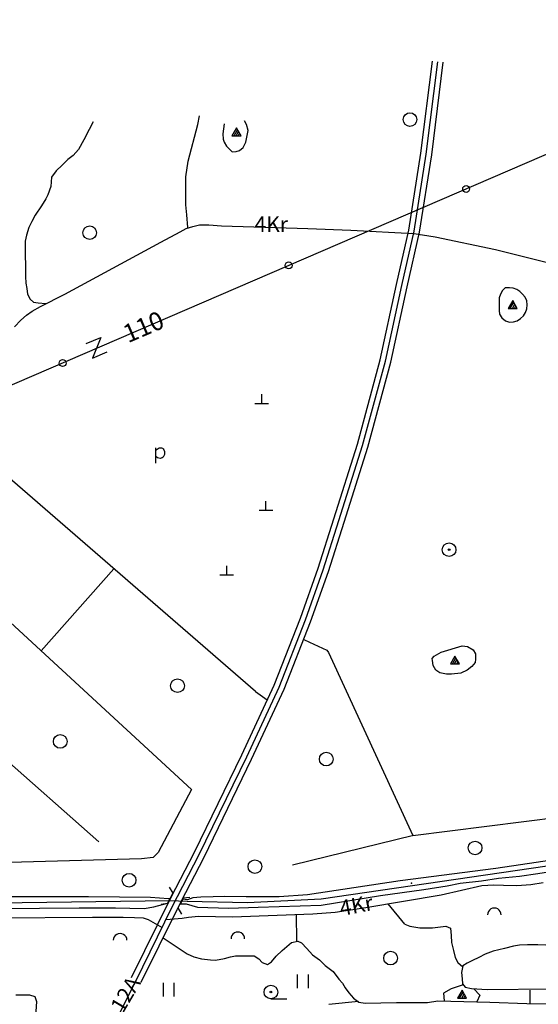
# Model space of a CAD drawing. Units: millimetres. Extents: x 550000 to 557736, y 6578136 to 6583610.
# Drawn here: x 551806 to 552376, y 6582335 to 6583417 of the extents above; entities that cross this region are included whole.
import ezdxf
from ezdxf.enums import TextEntityAlignment as Align

# ---------------------------------------------------------------- set-up
doc = ezdxf.new("R2010")
doc.units = ezdxf.units.MM
doc.header["$LTSCALE"] = 0.5
doc.layers.add('-Alus', color=9, linetype='Continuous')
doc.styles.get("Standard").update_dxf_attribs({"font": 'romans.shx', "width": 0.75})

msp = doc.modelspace()

# ---------------------------------------------------------------- linework, layer by layer
at = {"layer": '-Alus', "linetype": 'Continuous'}
for p, q in [((552728.3, 6583416.9), (551074.1, 6582704.2)), ((552247, 6583270.1), (552259.7, 6583371.4)), ((552252.9, 6583269.2), (552265.6, 6583370.7)), ((552258.9, 6583268.4), (552271.6, 6583370.1)), ((552001.7, 6583301.9), (552003.8, 6583311.2)), ((551886.8, 6583304.8), (551882.5, 6583296.1)), ((551991.4, 6583261.3), (552001.7, 6583301.9)), ((552030.7, 6583302.5), (552029.3, 6583291.4)), ((552055.2, 6583301.6), (552053.3, 6583305.8)), ((552057, 6583295.1), (552055.2, 6583301.6)), ((551882.5, 6583296.1), (551876.7, 6583284.8)), ((552029.3, 6583291.4), (552029.5, 6583285.7)), ((552044.3, 6583298), (552039.3, 6583289.3)), ((552039.3, 6583289.3), (552049.3, 6583289.3)), ((552041.6, 6583289.3), (552045.5, 6583296)), ((552043.9, 6583289.3), (552046.6, 6583294)), ((552049.3, 6583289.3), (552044.3, 6583298)), ((552046.2, 6583289.3), (552047.8, 6583292.1)), ((552054.6, 6583282.3), (552056.5, 6583291.6)), ((552056.5, 6583291.6), (552057, 6583295.1)), ((551876.7, 6583284.8), (551870.6, 6583274.4)), ((552029.5, 6583285.7), (552030.7, 6583282.4)), ((552030.7, 6583282.4), (552033.5, 6583278.1)), ((552033.5, 6583278.1), (552039.7, 6583271.8)), ((552051.7, 6583276.4), (552054.6, 6583282.3)), ((551864.7, 6583267.6), (551859, 6583263.2)), ((551870.6, 6583274.4), (551864.7, 6583267.6)), ((552039.7, 6583271.8), (552043.8, 6583271.9)), ((552043.8, 6583271.9), (552047.8, 6583273.3)), ((552047.8, 6583273.3), (552051.7, 6583276.4)), ((552233.7, 6583185.6), (552247, 6583270.1)), ((552239.6, 6583184.4), (552252.9, 6583269.2)), ((552245.5, 6583183.3), (552258.9, 6583268.4)), ((551852.9, 6583257.2), (551846.2, 6583251)), ((551859, 6583263.2), (551852.9, 6583257.2)), ((551988.5, 6583244.2), (551991.4, 6583261.3)), ((551846.2, 6583251), (551841.1, 6583244)), ((551840.4, 6583233.8), (551836.9, 6583224.3)), ((551841.1, 6583244), (551840.4, 6583233.8)), ((551988.5, 6583232.8), (551988.5, 6583244.2)), ((551836.9, 6583224.3), (551834.8, 6583220.2)), ((551988.7, 6583223.8), (551988.5, 6583232.8)), ((551988.8, 6583213.4), (551988.7, 6583223.8)), ((551830, 6583212.4), (551823.1, 6583202)), ((551834.8, 6583220.2), (551830, 6583212.4)), ((551989.6, 6583202.6), (551988.8, 6583213.4)), ((551823.1, 6583202), (551819.4, 6583195.2)), ((551990.8, 6583188.7), (551989.6, 6583202.6)), ((551819.4, 6583195.2), (551816.2, 6583188.6)), ((551996.4, 6583189.8), (552003.5, 6583191.5)), ((552003.5, 6583191.5), (552014.1, 6583191.4)), ((552014.1, 6583191.4), (552027.8, 6583190.4)), ((552027.8, 6583190.4), (552122.9, 6583187.5)), ((551813.5, 6583180.1), (551812.2, 6583173.5)), ((551816.2, 6583188.6), (551813.5, 6583180.1)), ((551961.1, 6583172.6), (551982.4, 6583183.9)), ((551982.4, 6583183.9), (551988.9, 6583187.5)), ((551988.9, 6583187.5), (551996.4, 6583189.8)), ((552122.9, 6583187.5), (552169.9, 6583185.7)), ((552169.9, 6583185.7), (552239.1, 6583182.1)), ((552220.2, 6583126.1), (552233.7, 6583185.6)), ((552226, 6583124.8), (552239.6, 6583184.4)), ((552231.9, 6583123.5), (552245.5, 6583183.3)), ((552237.2, 6583182.2), (552262.7, 6583178.5)), ((551812.2, 6583173.5), (551812.2, 6583168.1)), ((551855.8, 6583115.5), (551961.1, 6583172.6)), ((552262.7, 6583178.5), (552328.9, 6583164.5)), ((551812.2, 6583168.1), (551812.2, 6583161.8)), ((551812.2, 6583161.8), (551812.2, 6583155.3)), ((552328.9, 6583164.5), (552421.5, 6583141.4)), ((551812.2, 6583155.3), (551812.3, 6583149.7)), ((551812.3, 6583149.7), (551812.3, 6583142.8)), ((551812.3, 6583142.8), (551812.5, 6583134.9)), ((551812.5, 6583134.9), (551812.9, 6583127.3)), ((551812.9, 6583127.3), (551814, 6583121.5)), ((552202.2, 6583043.3), (552220.2, 6583126.1)), ((551814, 6583121.5), (551814.8, 6583115.4)), ((551814.8, 6583115.4), (551817.7, 6583109.7)), ((551829.1, 6583102), (551855.8, 6583115.5)), ((552208.1, 6583041.9), (552226, 6583124.8)), ((552213.9, 6583040.5), (552231.9, 6583123.5)), ((552334.4, 6583115.5), (552333.1, 6583111.2)), ((552336.5, 6583119.5), (552334.4, 6583115.5)), ((552339.5, 6583122.3), (552336.5, 6583119.5)), ((552344.3, 6583122.5), (552339.5, 6583122.3)), ((552348.5, 6583121.9), (552344.3, 6583122.5)), ((552352.4, 6583120.6), (552348.5, 6583121.9)), ((552355.8, 6583118.3), (552352.4, 6583120.6)), ((552358.5, 6583115.2), (552355.8, 6583118.3)), ((552361.4, 6583112.1), (552358.5, 6583115.2)), ((551817.7, 6583109.7), (551821.1, 6583106.7)), ((551821.1, 6583106.7), (551826.3, 6583105.8)), ((551826.3, 6583105.8), (551834.8, 6583105)), ((552333.1, 6583111.2), (552333.1, 6583106.4)), ((552333.1, 6583106.4), (552333.1, 6583102)), ((552347.9, 6583108.4), (552342.9, 6583099.7)), ((552345.2, 6583099.7), (552349.1, 6583106.4)), ((552347.5, 6583099.7), (552350.2, 6583104.4)), ((552352.9, 6583099.7), (552347.9, 6583108.4)), ((552363.5, 6583108.2), (552361.4, 6583112.1)), ((552363.6, 6583103.6), (552363.5, 6583108.2)), ((551813.6, 6583092.3), (551819.9, 6583096.6)), ((551819.9, 6583096.6), (551829.1, 6583102)), ((552333.1, 6583102), (552333.1, 6583097.5)), ((552333.1, 6583097.5), (552333.5, 6583093.4)), ((552333.5, 6583093.4), (552336.1, 6583089.2)), ((552342.9, 6583099.7), (552352.9, 6583099.7)), ((552349.8, 6583099.7), (552351.3, 6583102.5)), ((552359.6, 6583091.5), (552361.8, 6583095.1)), ((552361.8, 6583095.1), (552363.5, 6583099.2)), ((552363.5, 6583099.2), (552363.6, 6583103.6)), ((551800.2, 6583079.6), (551807.4, 6583086.9)), ((551807.4, 6583086.9), (551813.6, 6583092.3)), ((552336.1, 6583089.2), (552339.8, 6583086.2)), ((552339.8, 6583086.2), (552344.5, 6583084.7)), ((552344.5, 6583084.7), (552348.8, 6583085)), ((552348.8, 6583085), (552352.7, 6583086.2)), ((552352.7, 6583086.2), (552356.6, 6583088.5)), ((552356.6, 6583088.5), (552359.6, 6583091.5)), ((551879.2, 6583061), (551895.3, 6583067.9)), ((551895.3, 6583067.9), (551886.2, 6583045)), ((551886.2, 6583045), (551902.2, 6583051.9)), ((552177.2, 6582950.6), (552202.2, 6583043.3)), ((552182.9, 6582949), (552208.1, 6583041.9)), ((552188.7, 6582947.3), (552213.9, 6583040.5)), ((552072, 6582995.4), (552072, 6583005.4)), ((552064.5, 6582995.4), (552079.5, 6582995.4)), ((552065.2, 6582678.9), (551726.7, 6582972.2)), ((551955.8, 6582929.6), (551955.8, 6582946.7)), ((551955.8, 6582943.6), (551957.2, 6582945.1)), ((551957.2, 6582945.1), (551958.3, 6582946)), ((551958.3, 6582946), (551959.3, 6582946.5)), ((551959.3, 6582946.5), (551960.5, 6582946.7)), ((551960.5, 6582946.7), (551961.8, 6582946.6)), ((551961.8, 6582946.6), (551962.9, 6582946.2)), ((551962.9, 6582946.2), (551963.9, 6582945.3)), ((551963.9, 6582945.3), (551964.6, 6582944.2)), ((551964.6, 6582944.2), (551965.1, 6582942.7)), ((551965.1, 6582942.7), (551965.2, 6582941.1)), ((552151.2, 6582868.4), (552177.2, 6582950.6)), ((552156.9, 6582866.6), (552182.9, 6582949)), ((552162.6, 6582864.8), (552188.7, 6582947.3)), ((551957.6, 6582935.7), (551955.8, 6582937.1)), ((551958.9, 6582935.1), (551957.6, 6582935.7)), ((551960.3, 6582934.9), (551958.9, 6582935.1)), ((551961.7, 6582935.1), (551960.3, 6582934.9)), ((551962.8, 6582935.6), (551961.7, 6582935.1)), ((551963.7, 6582936.4), (551962.8, 6582935.6)), ((551964.5, 6582937.8), (551963.7, 6582936.4)), ((551965.1, 6582939.3), (551964.5, 6582937.8)), ((551965.2, 6582941.1), (551965.1, 6582939.3)), ((552076.7, 6582878), (552076.7, 6582888)), ((552069.1, 6582878), (552084.1, 6582878)), ((552133.9, 6582814.5), (552151.2, 6582868.4)), ((552139.6, 6582812.6), (552156.9, 6582866.6)), ((552145.3, 6582810.7), (552162.6, 6582864.8)), ((551717, 6582827.2), (551995, 6582571.2)), ((551829.7, 6582723.5), (551909.4, 6582813.8)), ((552033.7, 6582807), (552033.7, 6582817)), ((552114.5, 6582759.6), (552133.9, 6582814.5)), ((552120.2, 6582757.5), (552139.6, 6582812.6)), ((552026.2, 6582807), (552041.2, 6582807)), ((552125.8, 6582755.4), (552145.3, 6582810.7)), ((552085.7, 6582686), (552114.5, 6582759.6)), ((552091.2, 6582683.6), (552120.2, 6582757.5)), ((552096.7, 6582681.3), (552125.8, 6582755.4)), ((551629.4, 6582745.5), (551893.1, 6582513.6)), ((552118.2, 6582736.1), (552124.4, 6582733.2)), ((552124.4, 6582733.2), (552143.5, 6582724.4)), ((552269.1, 6582722.1), (552292.2, 6582729.2)), ((552292.2, 6582729.2), (552298.3, 6582728.3)), ((552298.3, 6582728.3), (552304.4, 6582724.5)), ((552143.5, 6582724.4), (552145.6, 6582721.7)), ((552145.6, 6582721.7), (552238.1, 6582520.8)), ((552259.4, 6582715.2), (552261.4, 6582717.7)), ((552259.6, 6582712.9), (552259.4, 6582715.2)), ((552261.4, 6582717.7), (552269.1, 6582722.1)), ((552284.4, 6582717.9), (552279.4, 6582709.2)), ((552281.7, 6582709.2), (552285.5, 6582715.9)), ((552289.4, 6582709.2), (552284.4, 6582717.9)), ((552304.4, 6582724.5), (552306.9, 6582720.1)), ((552307, 6582714.3), (552306.5, 6582710.8)), ((552306.9, 6582720.1), (552307, 6582714.3)), ((552260.6, 6582707.5), (552259.6, 6582712.9)), ((552263.5, 6582702.2), (552260.6, 6582707.5)), ((552279.4, 6582709.2), (552289.4, 6582709.2)), ((552284, 6582709.2), (552286.7, 6582713.9)), ((552286.3, 6582709.2), (552287.8, 6582712)), ((552303.1, 6582706.5), (552297.7, 6582702.4)), ((552306.5, 6582710.8), (552303.1, 6582706.5)), ((552267.7, 6582699.3), (552263.5, 6582702.2)), ((552275, 6582698.1), (552267.7, 6582699.3)), ((552280.6, 6582698.1), (552275, 6582698.1)), ((552290.9, 6582699.2), (552280.6, 6582698.1)), ((552297.7, 6582702.4), (552290.9, 6582699.2)), ((552050.2, 6582609.5), (552085.7, 6582686)), ((552055.6, 6582607), (552091.2, 6582683.6)), ((552061, 6582604.4), (552096.7, 6582681.3)), ((552065.2, 6582678.9), (552078.2, 6582669.8)), ((551998, 6582502.4), (552050.2, 6582609.5)), ((552003.3, 6582499.7), (552055.6, 6582607)), ((552008.7, 6582497), (552061, 6582604.4)), ((551995, 6582571.2), (551958.2, 6582501.9)), ((552238.1, 6582520.8), (552530.5, 6582557.5)), ((552239, 6582520.9), (552105.8, 6582488.2)), ((552137.3, 6582451.3), (552540.6, 6582510)), ((552536.2, 6582515.4), (552329.4, 6582484.4)), ((551958.2, 6582501.9), (551952.8, 6582496.4)), ((551972.4, 6582452.9), (551998, 6582502.4)), ((551973.6, 6582442.2), (552003.3, 6582499.7)), ((552375.4, 6582479), (552525, 6582501.9)), ((551939.9, 6582495.2), (551723.8, 6582489)), ((551952.8, 6582496.4), (551939.9, 6582495.2)), ((551983.4, 6582448.1), (552008.7, 6582497)), ((552329.4, 6582484.4), (552224.3, 6582470.8)), ((552355.3, 6582476.2), (552375.4, 6582479)), ((552224.3, 6582470.8), (552122.4, 6582455.5)), ((552250.2, 6582461.3), (552275.9, 6582465.6)), ((552269.4, 6582455.5), (552313.8, 6582465.7)), ((552275.9, 6582465.6), (552290, 6582468.5)), ((552290, 6582468.5), (552313.7, 6582470.9)), ((552313.7, 6582470.9), (552332.4, 6582473.8)), ((552313.8, 6582465.7), (552327.2, 6582466.6)), ((552327.2, 6582466.6), (552337.9, 6582466)), ((552332.4, 6582473.8), (552355.3, 6582476.2)), ((552337.9, 6582466), (552352.3, 6582465.9)), ((552352.3, 6582465.9), (552367.8, 6582466.9)), ((552367.8, 6582466.9), (552381.2, 6582469.1)), ((551974.3, 6582457.2), (551968.6, 6582445.9)), ((551970.5, 6582463.9), (551974.3, 6582457.2)), ((552122.4, 6582455.5), (552091.3, 6582453.4)), ((552137.5, 6582444.3), (552202.6, 6582454.8)), ((552186.4, 6582441.7), (552269.4, 6582455.5)), ((552202.6, 6582454.8), (552250.2, 6582461.3)), ((551708.2, 6582445.5), (551971.2, 6582449.4)), ((551881.8, 6582453.3), (551795.9, 6582453.4)), ((551950, 6582452.7), (551881.8, 6582453.3)), ((551928.8, 6582364.8), (551972.4, 6582452.9)), ((551969.7, 6582451.2), (551950, 6582452.7)), ((551953.4, 6582442.3), (551968.4, 6582446.3)), ((551968.6, 6582445.9), (551961.5, 6582445)), ((551970.9, 6582451.3), (551968.4, 6582446.3)), ((551970.9, 6582451.3), (551969.7, 6582451.2)), ((551971.2, 6582449.4), (551990.1, 6582448.5)), ((551979, 6582439.5), (551983.4, 6582448.1)), ((551985.7, 6582452), (551980, 6582441.2)), ((551985.2, 6582450.7), (551982.7, 6582445.8)), ((551982.7, 6582445.8), (551989.1, 6582445.5)), ((551990.4, 6582450.2), (551985.2, 6582450.7)), ((551992.9, 6582452.8), (551985.7, 6582452)), ((551989.1, 6582445.5), (552001.6, 6582441.9)), ((551990.1, 6582448.5), (552056.3, 6582447.3)), ((551996.3, 6582452.4), (551990.4, 6582450.2)), ((552005, 6582453.1), (551996.3, 6582452.4)), ((552018.7, 6582453.4), (552005, 6582453.1)), ((552031, 6582453.7), (552018.7, 6582453.4)), ((552055, 6582453.5), (552031, 6582453.7)), ((552091.3, 6582453.4), (552055, 6582453.5)), ((552056.3, 6582447.3), (552137.3, 6582451.3)), ((552068, 6582442.1), (552137.5, 6582444.3)), ((552229.4, 6582423.4), (552210.9, 6582445.8)), ((551784, 6582440.7), (551871.4, 6582441.3)), ((551871.4, 6582441.3), (551911.4, 6582441.3)), ((551911.4, 6582441.3), (551942.8, 6582440.7)), ((551933.2, 6582360), (551973.6, 6582442.2)), ((551939.7, 6582359.7), (551979, 6582439.5)), ((551942.8, 6582440.7), (551953.4, 6582442.3)), ((551980, 6582441.2), (551983.8, 6582434.4)), ((552001.6, 6582441.9), (552036, 6582440.8)), ((552036, 6582440.8), (552068, 6582442.1)), ((552040.1, 6582431.5), (552128.4, 6582434.6)), ((552110.8, 6582404.7), (552110.3, 6582434)), ((552128.4, 6582434.6), (552152.9, 6582436.4)), ((552152.9, 6582436.4), (552186.4, 6582441.7)), ((551754.6, 6582429.9), (551886, 6582430.9)), ((551886, 6582430.9), (551919.8, 6582431)), ((551919.8, 6582431), (551932.4, 6582430.8)), ((551932.4, 6582430.8), (551941.6, 6582430.2)), ((551941.6, 6582430.2), (551947.2, 6582428.3)), ((551947.2, 6582428.3), (551962.5, 6582419.6)), ((551966.9, 6582428.5), (551984.8, 6582429.9)), ((551984.8, 6582429.9), (551991.7, 6582431.1)), ((551991.7, 6582431.1), (552002.6, 6582432)), ((552002.6, 6582432), (552040.1, 6582431.5)), ((552229.4, 6582423.4), (552234.9, 6582421)), ((552234.9, 6582421), (552245.9, 6582419.4)), ((552245.9, 6582419.4), (552259.6, 6582419.4)), ((552259.6, 6582419.4), (552274.5, 6582421.3)), ((552274.5, 6582421.3), (552279.5, 6582418.8)), ((552279.5, 6582418.8), (552280.1, 6582410.9)), ((551963.6, 6582408.2), (551990.1, 6582390.7)), ((552099.5, 6582398.9), (552104.7, 6582403.2)), ((552104.7, 6582403.2), (552111.6, 6582404.8)), ((552111.6, 6582404.8), (552115.7, 6582402.8)), ((552115.7, 6582402.8), (552121.7, 6582396.5)), ((552280.1, 6582410.9), (552280.7, 6582403.2)), ((552280.7, 6582403.2), (552282.7, 6582394.5)), ((552364.2, 6582400.6), (552355.3, 6582400.2)), ((552375.4, 6582400.8), (552364.2, 6582400.6)), ((552384.4, 6582400.2), (552375.4, 6582400.8)), ((551990.1, 6582390.7), (551997.3, 6582387.5)), ((552087.9, 6582388.1), (552094.7, 6582394.3)), ((552094.7, 6582394.3), (552099.5, 6582398.9)), ((552121.7, 6582396.5), (552127.8, 6582389.7)), ((552282.7, 6582394.5), (552284.5, 6582386.8)), ((552317.6, 6582390.3), (552310.5, 6582386.8)), ((552326.5, 6582393.5), (552317.6, 6582390.3)), ((552339, 6582396.5), (552326.5, 6582393.5)), ((552348.8, 6582399.1), (552339, 6582396.5)), ((552355.3, 6582400.2), (552348.8, 6582399.1)), ((551997.3, 6582387.5), (552005.7, 6582385.1)), ((552005.7, 6582385.1), (552015.9, 6582384.1)), ((552015.9, 6582384.1), (552021.2, 6582383.7)), ((552021.2, 6582383.7), (552031.3, 6582385.5)), ((552031.3, 6582385.5), (552037.7, 6582387.5)), ((552037.7, 6582387.5), (552043.2, 6582388.7)), ((552043.2, 6582388.7), (552049.6, 6582388.5)), ((552049.6, 6582388.5), (552057.6, 6582388.6)), ((552057.6, 6582388.6), (552063.8, 6582388.4)), ((552063.8, 6582388.4), (552068.9, 6582385.2)), ((552068.9, 6582385.2), (552072.4, 6582381.2)), ((552072.4, 6582381.2), (552078.3, 6582379)), ((552078.3, 6582379), (552082.7, 6582381.8)), ((552082.7, 6582381.8), (552087.9, 6582388.1)), ((552127.8, 6582389.7), (552135.4, 6582384)), ((552135.4, 6582384), (552141.9, 6582377.9)), ((552284.5, 6582386.8), (552287.6, 6582381.2)), ((552287.6, 6582381.2), (552293, 6582376.5)), ((552298, 6582380.5), (552293.2, 6582377.5)), ((552303.7, 6582383.3), (552298, 6582380.5)), ((552310.5, 6582386.8), (552303.7, 6582383.3)), ((552141.9, 6582377.9), (552150.5, 6582371.4)), ((552150.5, 6582371.4), (552156.9, 6582362.9)), ((552293.2, 6582377.5), (552291.7, 6582370.2)), ((552291.7, 6582370.2), (552292.2, 6582363.3)), ((551879.9, 6582254), (551933.2, 6582360)), ((551964, 6582344), (551964, 6582359)), ((551976, 6582344), (551976, 6582359)), ((552111.3, 6582352.9), (552111.3, 6582367.9)), ((552123.3, 6582352.9), (552123.3, 6582367.9)), ((552156.9, 6582362.9), (552160.9, 6582358.4)), ((552160.9, 6582358.4), (552163.8, 6582353.3)), ((552292.2, 6582363.3), (552292.6, 6582357.7)), ((552292.6, 6582357.7), (552295.5, 6582354)), ((552163.8, 6582353.3), (552167.9, 6582347.9)), ((552167.9, 6582347.9), (552172.8, 6582342)), ((552280.4, 6582352.4), (552272, 6582347.6)), ((552272, 6582347.6), (552272.5, 6582339)), ((552293.4, 6582356.7), (552280.4, 6582352.4)), ((552292.2, 6582350.8), (552287.2, 6582342.1)), ((552289.5, 6582342.1), (552293.4, 6582348.8)), ((552291.8, 6582342.1), (552294.5, 6582346.8)), ((552297.2, 6582342.1), (552292.2, 6582350.8)), ((552295.5, 6582354), (552302.7, 6582352.6)), ((552302.7, 6582352.6), (552319.9, 6582351.4)), ((552305.1, 6582352.4), (552311.9, 6582345.5)), ((552319.9, 6582351.4), (552388.2, 6582352.3)), ((552367.1, 6582336), (552367.1, 6582351)), ((551802, 6582345.6), (551810.9, 6582345.7)), ((551810.9, 6582345.7), (551816.9, 6582345.6)), ((551816.9, 6582345.6), (551822.7, 6582343.7)), ((551822.7, 6582343.7), (551824.4, 6582338.5)), ((551824.4, 6582338.5), (551822.7, 6582308.7)), ((552082.2, 6582341.3), (552099.8, 6582341.3)), ((552178.3, 6582338.2), (552145.8, 6582335.2)), ((552172.8, 6582342), (552178.8, 6582337.8)), ((552178.8, 6582337.8), (552185.7, 6582336.4)), ((552185.7, 6582336.4), (552220.1, 6582337.4)), ((552220.1, 6582337.4), (552254.2, 6582337.3)), ((552254.2, 6582337.3), (552265.6, 6582339.2)), ((552265.6, 6582339.2), (552322.6, 6582337.5)), ((552287.2, 6582342.1), (552297.2, 6582342.1)), ((552294.1, 6582342.1), (552295.6, 6582344.8)), ((552311.9, 6582345.5), (552308.5, 6582337.9)), ((552322.6, 6582337.5), (552363.3, 6582336.3)), ((552363.3, 6582336.3), (552445, 6582335.4))]:
    msp.add_line(p, q, dxfattribs=at)
for centre, radius in [((552235, 6583307.1), 7.52), ((552296.7, 6583230.9), 3.76), ((551883, 6583182.9), 7.52), ((552101.7, 6583147), 3.76), ((551853.3, 6583039.7), 3.76), ((552278, 6582834.7), 7.52), ((552278, 6582834.7), 1), ((551979.5, 6582685.3), 7.52), ((551850.6, 6582624), 7.52), ((552143, 6582604.7), 7.52), ((552306.5, 6582507), 7.52), ((552064.5, 6582486.5), 7.52), ((551926.3, 6582471.6), 7.52), ((552213.6, 6582386.1), 7.52), ((552082.2, 6582348.8), 7.52), ((552082.2, 6582348.8), 1)]:
    msp.add_circle(centre, radius, dxfattribs=at)
for centre in [(552327.6, 6582433.5), (551916.4, 6582405.6), (552045.8, 6582407.2)]:
    msp.add_arc(centre, 7.5, 359.8472, 180.1528, dxfattribs=at)
msp.add_point((552236.8, 6582468.3), dxfattribs=at)

# ---------------------------------------------------------------- texts
msp.add_text('4Kr', height=17, dxfattribs=at).set_placement((552082.5, 6583190), align=Align.MIDDLE)
msp.add_text('110', height=20, rotation=23.1694, dxfattribs=at).set_placement((551925.1, 6583061.4))
for s, rotation, p in [('4Kr', 10.7638, (552176.3, 6582441.8)), ('12A', 59.3575, (551924.3, 6582345.1))]:
    msp.add_text(s, height=17, rotation=rotation, dxfattribs=at).set_placement(p, align=Align.MIDDLE)

doc.saveas('drawing.dxf')
